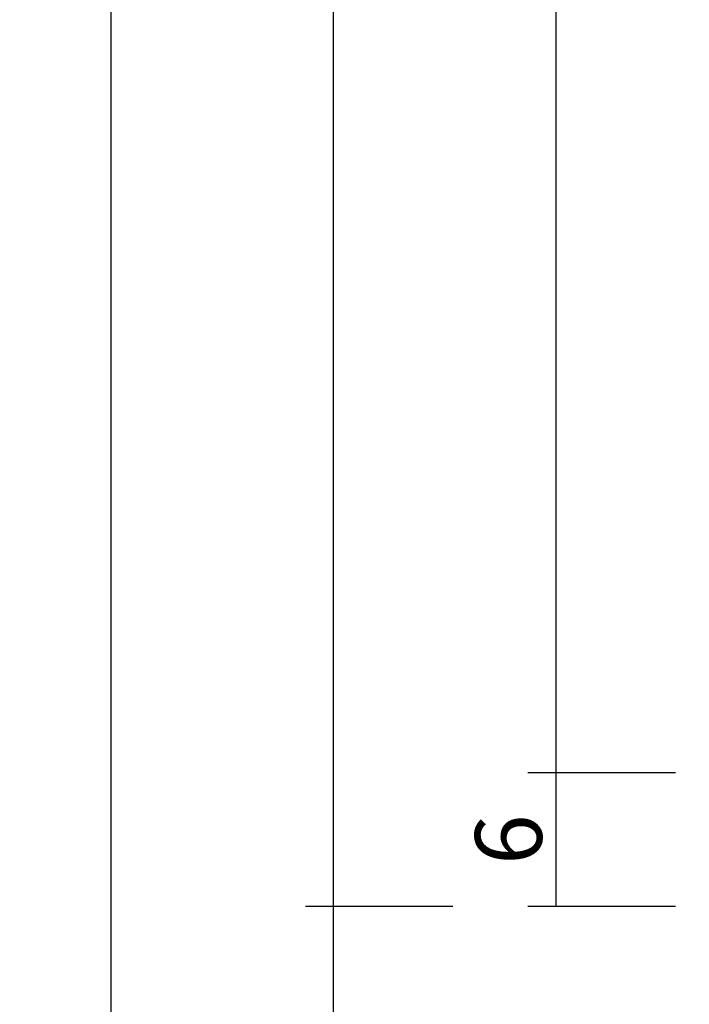
# Model space of a CAD drawing. Units: millimetres. Extents: x 0 to 6178, y -3021 to -50.
# Drawn here: x 5731 to 5761, y -2508 to -2463 of the extents above; entities that cross this region are included whole.
import ezdxf

# ---------------------------------------------------------------- set-up
doc = ezdxf.new("R2010")
doc.units = ezdxf.units.MM
doc.header["$PDMODE"] = 3
doc.header["$PDSIZE"] = -0.5
doc.layers.add('CrossSectionsDim', color=3, linetype='Continuous')
doc.styles.add('CrossSection', font='simplex.shx', dxfattribs={"height": 3})
doc.dimstyles.new('CrossSection', dxfattribs={"dimtxt": 3, "dimasz": 3, "dimexe": 1.25, "dimexo": 0.625, "dimtad": 1, "dimdec": 1, "dimtxsty": 'CrossSection', "dimblk": 'NONE', "dimcen": 2.5, "dimclrd": 256, "dimclre": 256, "dimadec": 0, "dimazin": 2, "dimtfac": 1, "dimtdec": 4, "dimtofl": 0, "dimtmove": 0, "dimatfit": 3, "dimfxl": 1, "dimtolj": 1, "dimtzin": 0, "dimarcsym": 0})

# ---------------------------------------------------------------- blocks, each defined once
blk = doc.blocks.new('*D329')
at = {"layer": 'CrossSectionsDim', "lineweight": -2}
for p, q in [((-93.025, -692.9), (-99.65, -692.9)), ((-98.4, -692.9), (-98.4, -2497.1)), ((-93.025, -2497.1), (-99.65, -2497.1))]:
    blk.add_line(p, q, dxfattribs=at)
at = {"layer": 'Defpoints', "color": 0}
for p in [(-92.4, -692.9), (-98.4, -2497.1), (-92.4, -2497.1)]:
    blk.add_point(p, dxfattribs=at)
at = {"layer": 'CrossSectionsDim', "color": 0, "insert": (-100.525, -1595), "char_height": 3, "attachment_point": 5, "rotation": 90, "style": 'CrossSection'}
blk.add_mtext('\\A1;1804', dxfattribs=at)
blk = doc.blocks.new('_NONE')
blk = doc.blocks.new('*D330')
at = {"layer": 'CrossSectionsDim', "lineweight": -2}
for p, q in [((-103.025, -686.9), (-109.65, -686.9)), ((-108.4, -686.9), (-108.4, -2503.1)), ((-103.025, -2503.1), (-109.65, -2503.1))]:
    blk.add_line(p, q, dxfattribs=at)
at = {"layer": 'Defpoints', "color": 0}
for p in [(-102.4, -686.9), (-108.4, -2503.1), (-102.4, -2503.1)]:
    blk.add_point(p, dxfattribs=at)
at = {"layer": 'CrossSectionsDim', "color": 0, "insert": (-110.525, -1595), "char_height": 3, "attachment_point": 5, "rotation": 90, "style": 'CrossSection'}
blk.add_mtext('\\A1;1816', dxfattribs=at)
blk = doc.blocks.new('*D333')
at = {"layer": 'CrossSectionsDim', "lineweight": -2}
for p, q in [((-113.025, -616), (-119.65, -616)), ((-118.4, -616), (-118.4, -2574)), ((-113.025, -2574), (-119.65, -2574))]:
    blk.add_line(p, q, dxfattribs=at)
at = {"layer": 'Defpoints', "color": 0}
for p in [(-112.4, -616), (-118.4, -2574), (-112.4, -2574)]:
    blk.add_point(p, dxfattribs=at)
at = {"layer": 'CrossSectionsDim', "color": 0, "insert": (-120.525, -1595), "char_height": 3, "attachment_point": 5, "rotation": 90, "style": 'CrossSection'}
blk.add_mtext('\\A1;1958', dxfattribs=at)
blk = doc.blocks.new('*D340')
at = {"layer": 'CrossSectionsDim', "lineweight": -2}
for p, q in [((-93.025, -2497.1), (-99.65, -2497.1)), ((-98.4, -2497.1), (-98.4, -2503.1)), ((-93.025, -2503.1), (-99.65, -2503.1))]:
    blk.add_line(p, q, dxfattribs=at)
at = {"layer": 'Defpoints', "color": 0}
for p in [(-92.4, -2497.1), (-98.4, -2503.1), (-92.4, -2503.1)]:
    blk.add_point(p, dxfattribs=at)
at = {"layer": 'CrossSectionsDim', "color": 0, "insert": (-100.525, -2500.1), "char_height": 3, "attachment_point": 5, "rotation": 90, "style": 'CrossSection'}
blk.add_mtext('\\A1;6', dxfattribs=at)
blk = doc.blocks.new('*D341')
at = {"layer": 'CrossSectionsDim', "lineweight": -2}
for p, q in [((-103.025, -2503.1), (-109.65, -2503.1)), ((-108.4, -2503.1), (-108.4, -2574)), ((-103.025, -2574), (-109.65, -2574))]:
    blk.add_line(p, q, dxfattribs=at)
at = {"layer": 'Defpoints', "color": 0}
for p in [(-102.4, -2503.1), (-108.4, -2574), (-102.4, -2574)]:
    blk.add_point(p, dxfattribs=at)
at = {"layer": 'CrossSectionsDim', "color": 0, "insert": (-110.525, -2538.55), "char_height": 3, "attachment_point": 5, "rotation": 90, "style": 'CrossSection'}
blk.add_mtext('\\A1;71', dxfattribs=at)
blk = doc.blocks.new('*D181')
at = {"layer": 'CrossSectionsDim', "lineweight": -2}
for p, q in [((5760.375, -692.9), (5753.75, -692.9)), ((5755, -692.9), (5755, -2497.1)), ((5760.375, -2497.1), (5753.75, -2497.1))]:
    blk.add_line(p, q, dxfattribs=at)
at = {"layer": 'Defpoints', "color": 0}
for p in [(5761, -692.9), (5755, -2497.1), (5761, -2497.1)]:
    blk.add_point(p, dxfattribs=at)
at = {"layer": 'CrossSectionsDim', "color": 0, "insert": (5752.875, -1595), "char_height": 3, "attachment_point": 5, "rotation": 90, "style": 'CrossSection'}
blk.add_mtext('\\A1;1804', dxfattribs=at)
blk = doc.blocks.new('*D182')
at = {"layer": 'CrossSectionsDim', "lineweight": -2}
for p, q in [((5750.375, -686.9), (5743.75, -686.9)), ((5745, -686.9), (5745, -2503.1)), ((5750.375, -2503.1), (5743.75, -2503.1))]:
    blk.add_line(p, q, dxfattribs=at)
at = {"layer": 'Defpoints', "color": 0}
for p in [(5751, -686.9), (5745, -2503.1), (5751, -2503.1)]:
    blk.add_point(p, dxfattribs=at)
at = {"layer": 'CrossSectionsDim', "color": 0, "insert": (5742.875, -1595), "char_height": 3, "attachment_point": 5, "rotation": 90, "style": 'CrossSection'}
blk.add_mtext('\\A1;1816', dxfattribs=at)
blk = doc.blocks.new('*D185')
at = {"layer": 'CrossSectionsDim', "lineweight": -2}
for p, q in [((5740.375, -616), (5733.75, -616)), ((5735, -616), (5735, -2574)), ((5740.375, -2574), (5733.75, -2574))]:
    blk.add_line(p, q, dxfattribs=at)
at = {"layer": 'Defpoints', "color": 0}
for p in [(5741, -616), (5735, -2574), (5741, -2574)]:
    blk.add_point(p, dxfattribs=at)
at = {"layer": 'CrossSectionsDim', "color": 0, "insert": (5732.875, -1595), "char_height": 3, "attachment_point": 5, "rotation": 90, "style": 'CrossSection'}
blk.add_mtext('\\A1;1958', dxfattribs=at)
blk = doc.blocks.new('*D192')
at = {"layer": 'CrossSectionsDim', "lineweight": -2}
for p, q in [((5760.375, -2497.1), (5753.75, -2497.1)), ((5755, -2497.1), (5755, -2503.1)), ((5760.375, -2503.1), (5753.75, -2503.1))]:
    blk.add_line(p, q, dxfattribs=at)
at = {"layer": 'Defpoints', "color": 0}
for p in [(5761, -2497.1), (5755, -2503.1), (5761, -2503.1)]:
    blk.add_point(p, dxfattribs=at)
at = {"layer": 'CrossSectionsDim', "color": 0, "insert": (5752.875, -2500.1), "char_height": 3, "attachment_point": 5, "rotation": 90, "style": 'CrossSection'}
blk.add_mtext('\\A1;6', dxfattribs=at)
blk = doc.blocks.new('*D193')
at = {"layer": 'CrossSectionsDim', "lineweight": -2}
for p, q in [((5750.375, -2503.1), (5743.75, -2503.1)), ((5745, -2503.1), (5745, -2574)), ((5750.375, -2574), (5743.75, -2574))]:
    blk.add_line(p, q, dxfattribs=at)
at = {"layer": 'Defpoints', "color": 0}
for p in [(5751, -2503.1), (5745, -2574), (5751, -2574)]:
    blk.add_point(p, dxfattribs=at)
at = {"layer": 'CrossSectionsDim', "color": 0, "insert": (5742.875, -2538.55), "char_height": 3, "attachment_point": 5, "rotation": 90, "style": 'CrossSection'}
blk.add_mtext('\\A1;71', dxfattribs=at)
blk = doc.blocks.new('CS_1VERT2', base_point=(0, -520))
at = {"layer": 'CrossSectionsDim'}
for base, p1, p2, text, picture, middle in [((-118.4, -2574), (-112.4, -616), (-112.4, -2574), '1958', '*D333', (-118.4, -1595)), ((-108.4, -2503.1), (-102.4, -686.9), (-102.4, -2503.1), '1816', '*D330', (-108.4, -1595)), ((-98.4, -2497.1), (-92.4, -692.9), (-92.4, -2497.1), '1804', '*D329', (-98.4, -1595)), ((-98.4, -2503.1), (-92.4, -2497.1), (-92.4, -2503.1), '6', '*D340', (-98.4, -2500.1)), ((-108.4, -2574), (-102.4, -2503.1), (-102.4, -2574), '71', '*D341', (-108.4, -2538.55))]:
    dim = blk.add_linear_dim(base=base, p1=p1, p2=p2, angle=90, text=text, dimstyle='CrossSection', override={"dimpost": '<>'}, dxfattribs=at)
    dim.commit()
    dim.dimension.update_dxf_attribs({"geometry": picture, "text_midpoint": middle, "dimtype": 160})

msp = doc.modelspace()

# ---------------------------------------------------------------- block references
msp.add_blockref('CS_1VERT2', (5853.4, -520))

# ---------------------------------------------------------------- dimensions: what is measured, and where the dimension line sits
at = {"layer": 'CrossSectionsDim'}
for base, p1, p2, text, picture, middle in [((5735, -2574), (5741, -616), (5741, -2574), '1958', '*D185', (5735, -1595)), ((5745, -2503.1), (5751, -686.9), (5751, -2503.1), '1816', '*D182', (5745, -1595)), ((5755, -2497.1), (5761, -692.9), (5761, -2497.1), '1804', '*D181', (5755, -1595)), ((5755, -2503.1), (5761, -2497.1), (5761, -2503.1), '6', '*D192', (5755, -2500.1)), ((5745, -2574), (5751, -2503.1), (5751, -2574), '71', '*D193', (5745, -2538.55))]:
    dim = msp.add_linear_dim(base=base, p1=p1, p2=p2, angle=90, text=text, dimstyle='CrossSection', override={"dimpost": '<>'}, dxfattribs=at)
    dim.commit()
    dim.dimension.update_dxf_attribs({"geometry": picture, "text_midpoint": middle, "dimtype": 160})

doc.saveas('drawing.dxf')
